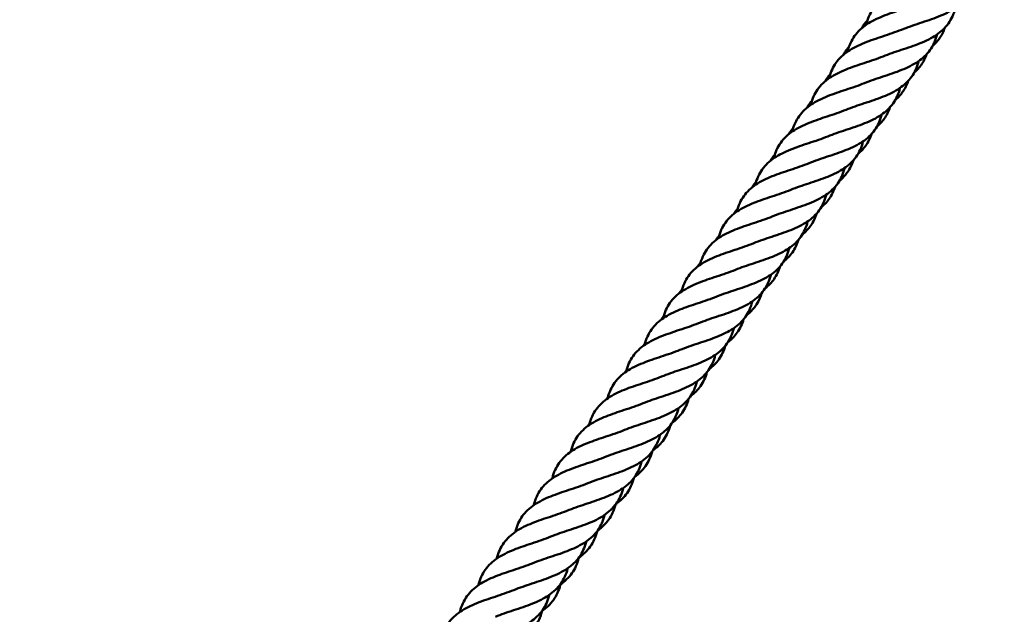
# Model space of a CAD drawing. Units: millimetres. Extents: x 9500 to 32500, y 3350 to 26350.
# Drawn here: x 26652 to 27158, y 11231 to 11536 of the extents above; entities that cross this region are included whole.
import ezdxf

# ---------------------------------------------------------------- set-up
doc = ezdxf.new("R2010")
doc.units = ezdxf.units.MM
doc.header["$LTSCALE"] = 100
doc.layers.add('Visible (ISO)', color=7, linetype='Continuous', lineweight=50)

msp = doc.modelspace()

# ---------------------------------------------------------------- linework, layer by layer
at = {"layer": 'Visible (ISO)'}
for centre, radius in [((21000, 14850), 11500), ((21138.7, 14800.09), 8250)]:
    msp.add_circle(centre, radius, dxfattribs=at)
for points, knots in [([(27087.04, 11533.67), (27087.07, 11533.77), (27087.09, 11533.86), (27087.86, 11536.82), (27089.03, 11539.42), (27092.24, 11543.93), (27094.34, 11545.9), (27099.27, 11549.22), (27102.16, 11550.63), (27108.2, 11553.06), (27111.39, 11554.12), (27114.56, 11555.17)], [3.11767, 3.11767, 3.11767, 3.11767, 3.153414, 3.153414, 4.194282, 4.194282, 5.235158, 5.235158, 6.276034, 6.276034, 7.275561, 7.275561, 7.275561, 7.275561]), ([(27142.45, 11556.13), (27142.43, 11556.04), (27142.41, 11555.94), (27141.64, 11553), (27140.48, 11550.39), (27137.26, 11545.87), (27135.17, 11543.91), (27130.25, 11540.58), (27127.35, 11539.17), (27121.19, 11536.7), (27117.85, 11535.6), (27111.4, 11533.46), (27108.21, 11532.39), (27105.27, 11531.19)], [2.078318, 2.078318, 2.078318, 2.078318, 2.112419, 2.112419, 3.153414, 3.153414, 4.194282, 4.194282, 5.235158, 5.235158, 6.276034, 6.276034, 7.275561, 7.275561, 7.275561, 7.275561]), ([(27132.97, 11542.43), (27132.95, 11542.33), (27132.92, 11542.24), (27132.16, 11539.29), (27130.99, 11536.68), (27127.78, 11532.17), (27125.69, 11530.21), (27120.76, 11526.88), (27117.87, 11525.46), (27111.71, 11522.99), (27108.37, 11521.89), (27101.91, 11519.75), (27098.73, 11518.69), (27095.78, 11517.49)], [2.078318, 2.078318, 2.078318, 2.078318, 2.112419, 2.112419, 3.153414, 3.153414, 4.194282, 4.194282, 5.235158, 5.235158, 6.276034, 6.276034, 7.275561, 7.275561, 7.275561, 7.275561]), ([(27077.56, 11519.96), (27077.59, 11520.06), (27077.61, 11520.16), (27078.38, 11523.11), (27079.54, 11525.72), (27082.76, 11530.23), (27084.85, 11532.19), (27089.78, 11535.52), (27092.67, 11536.93), (27098.71, 11539.35), (27101.91, 11540.41), (27105.07, 11541.46)], [3.11767, 3.11767, 3.11767, 3.11767, 3.153414, 3.153414, 4.194282, 4.194282, 5.235158, 5.235158, 6.276034, 6.276034, 7.275561, 7.275561, 7.275561, 7.275561]), ([(27084.74, 11531.88), (27085.11, 11532.55), (27085.52, 11533.2), (27086.5, 11534.59), (27087.1, 11535.32), (27087.74, 11536.02)], [3.9077005, 3.9077005, 3.9077005, 3.9077005, 4.194498, 4.194498, 4.545891, 4.545891, 4.545891, 4.545891]), ([(27127.54, 11532.17), (27126.83, 11530.19), (27125.9, 11528.35), (27123.74, 11525.29), (27122.56, 11524), (27121.22, 11522.82)], [2.392612, 2.392612, 2.392612, 2.392612, 3.153233, 3.153233, 3.799651, 3.799651, 3.799651, 3.799651]), ([(27068.08, 11506.25), (27068.1, 11506.35), (27068.13, 11506.45), (27068.9, 11509.4), (27070.06, 11512.01), (27073.28, 11516.52), (27075.37, 11518.48), (27080.3, 11521.81), (27083.19, 11523.22), (27089.23, 11525.65), (27092.43, 11526.71), (27095.59, 11527.75)], [3.11767, 3.11767, 3.11767, 3.11767, 3.153414, 3.153414, 4.194282, 4.194282, 5.235158, 5.235158, 6.276034, 6.276034, 7.275561, 7.275561, 7.275561, 7.275561]), ([(27123.49, 11528.72), (27123.46, 11528.63), (27123.44, 11528.53), (27122.67, 11525.58), (27121.51, 11522.98), (27118.3, 11518.46), (27116.21, 11516.5), (27111.28, 11513.17), (27108.39, 11511.76), (27102.23, 11509.28), (27098.89, 11508.18), (27092.43, 11506.05), (27089.24, 11504.98), (27086.3, 11503.78)], [2.078318, 2.078318, 2.078318, 2.078318, 2.112419, 2.112419, 3.153414, 3.153414, 4.194282, 4.194282, 5.235158, 5.235158, 6.276034, 6.276034, 7.275561, 7.275561, 7.275561, 7.275561]), ([(27075.37, 11518.27), (27075.72, 11518.9), (27076.11, 11519.51), (27077.04, 11520.82), (27077.6, 11521.52), (27078.22, 11522.19)], [3.9260014, 3.9260014, 3.9260014, 3.9260014, 4.194498, 4.194498, 4.5304476, 4.5304476, 4.5304476, 4.5304476]), ([(27118.14, 11518.56), (27117.43, 11516.53), (27116.49, 11514.65), (27114.27, 11511.51), (27113.05, 11510.19), (27111.67, 11508.98)], [2.377217, 2.377217, 2.377217, 2.377217, 3.153233, 3.153233, 3.817985, 3.817985, 3.817985, 3.817985]), ([(27058.6, 11492.55), (27058.62, 11492.65), (27058.65, 11492.75), (27059.42, 11495.7), (27060.58, 11498.3), (27063.8, 11502.82), (27065.89, 11504.78), (27070.82, 11508.11), (27073.71, 11509.52), (27079.75, 11511.94), (27082.95, 11513), (27086.11, 11514.05)], [3.11767, 3.11767, 3.11767, 3.11767, 3.153414, 3.153414, 4.194282, 4.194282, 5.235158, 5.235158, 6.276034, 6.276034, 7.275561, 7.275561, 7.275561, 7.275561]), ([(27114.01, 11515.01), (27113.98, 11514.92), (27113.96, 11514.83), (27113.19, 11511.88), (27112.03, 11509.27), (27108.82, 11504.76), (27106.72, 11502.79), (27101.8, 11499.46), (27098.91, 11498.05), (27092.75, 11495.58), (27089.41, 11494.48), (27082.95, 11492.34), (27079.76, 11491.27), (27076.82, 11490.07)], [2.078318, 2.078318, 2.078318, 2.078318, 2.112419, 2.112419, 3.153414, 3.153414, 4.194282, 4.194282, 5.235158, 5.235158, 6.276034, 6.276034, 7.275561, 7.275561, 7.275561, 7.275561]), ([(27066, 11504.67), (27066.34, 11505.25), (27066.7, 11505.81), (27067.57, 11507.05), (27068.11, 11507.72), (27068.69, 11508.36)], [3.9443288, 3.9443288, 3.9443288, 3.9443288, 4.194498, 4.194498, 4.514992, 4.514992, 4.514992, 4.514992]), ([(27108.74, 11504.94), (27108.03, 11502.87), (27107.07, 11500.94), (27104.81, 11497.74), (27103.55, 11496.38), (27102.11, 11495.15)], [2.36181, 2.36181, 2.36181, 2.36181, 3.153233, 3.153233, 3.836342, 3.836342, 3.836342, 3.836342]), ([(27049.11, 11478.84), (27049.14, 11478.94), (27049.16, 11479.04), (27049.93, 11481.99), (27051.1, 11484.6), (27054.31, 11489.11), (27056.41, 11491.07), (27061.33, 11494.4), (27064.23, 11495.81), (27070.27, 11498.23), (27073.46, 11499.3), (27076.63, 11500.34)], [3.11767, 3.11767, 3.11767, 3.11767, 3.153414, 3.153414, 4.194282, 4.194282, 5.235158, 5.235158, 6.276034, 6.276034, 7.275561, 7.275561, 7.275561, 7.275561]), ([(27104.52, 11501.31), (27104.5, 11501.21), (27104.48, 11501.12), (27103.71, 11498.17), (27102.55, 11495.56), (27099.33, 11491.05), (27097.24, 11489.09), (27092.31, 11485.76), (27089.42, 11484.35), (27083.26, 11481.87), (27079.92, 11480.77), (27073.47, 11478.63), (27070.28, 11477.57), (27067.34, 11476.37)], [2.078318, 2.078318, 2.078318, 2.078318, 2.112419, 2.112419, 3.153414, 3.153414, 4.194282, 4.194282, 5.235158, 5.235158, 6.276034, 6.276034, 7.275561, 7.275561, 7.275561, 7.275561]), ([(27056.64, 11491.06), (27056.95, 11491.6), (27057.28, 11492.12), (27058.11, 11493.28), (27058.62, 11493.92), (27059.17, 11494.53)], [3.962685, 3.962685, 3.962685, 3.962685, 4.194498, 4.194498, 4.4995233, 4.4995233, 4.4995233, 4.4995233]), ([(27099.34, 11491.33), (27098.63, 11489.2), (27097.66, 11487.24), (27095.34, 11483.96), (27094.04, 11482.57), (27092.55, 11481.31)], [2.34639, 2.34639, 2.34639, 2.34639, 3.153233, 3.153233, 3.854725, 3.854725, 3.854725, 3.854725]), ([(27039.63, 11465.14), (27039.66, 11465.23), (27039.68, 11465.33), (27040.45, 11468.28), (27041.61, 11470.89), (27044.83, 11475.4), (27046.92, 11477.37), (27051.85, 11480.69), (27054.74, 11482.1), (27060.78, 11484.53), (27063.98, 11485.59), (27067.14, 11486.64)], [3.11767, 3.11767, 3.11767, 3.11767, 3.153414, 3.153414, 4.194282, 4.194282, 5.235158, 5.235158, 6.276034, 6.276034, 7.275561, 7.275561, 7.275561, 7.275561]), ([(27095.04, 11487.6), (27095.02, 11487.51), (27094.99, 11487.41), (27094.23, 11484.46), (27093.06, 11481.86), (27089.85, 11477.34), (27087.76, 11475.38), (27082.83, 11472.05), (27079.94, 11470.64), (27073.78, 11468.16), (27070.44, 11467.07), (27063.98, 11464.93), (27060.8, 11463.86), (27057.85, 11462.66)], [2.078318, 2.078318, 2.078318, 2.078318, 2.112419, 2.112419, 3.153414, 3.153414, 4.194282, 4.194282, 5.235158, 5.235158, 6.276034, 6.276034, 7.275561, 7.275561, 7.275561, 7.275561]), ([(27047.27, 11477.45), (27047.56, 11477.94), (27047.87, 11478.42), (27048.65, 11479.51), (27049.13, 11480.12), (27049.65, 11480.7)], [3.9810723, 3.9810723, 3.9810723, 3.9810723, 4.194498, 4.194498, 4.4840403, 4.4840403, 4.4840403, 4.4840403]), ([(27089.94, 11477.72), (27089.23, 11475.54), (27088.24, 11473.54), (27085.87, 11470.19), (27084.53, 11468.76), (27083, 11467.48)], [2.330957, 2.330957, 2.330957, 2.330957, 3.153233, 3.153233, 3.873137, 3.873137, 3.873137, 3.873137]), ([(27030.15, 11451.43), (27030.17, 11451.53), (27030.2, 11451.63), (27030.97, 11454.58), (27032.13, 11457.19), (27035.35, 11461.7), (27037.44, 11463.66), (27042.37, 11466.99), (27045.26, 11468.4), (27051.3, 11470.82), (27054.5, 11471.88), (27057.66, 11472.93)], [3.11767, 3.11767, 3.11767, 3.11767, 3.153414, 3.153414, 4.194282, 4.194282, 5.235158, 5.235158, 6.276034, 6.276034, 7.275561, 7.275561, 7.275561, 7.275561]), ([(27085.56, 11473.9), (27085.53, 11473.8), (27085.51, 11473.71), (27084.74, 11470.76), (27083.58, 11468.15), (27080.37, 11463.64), (27078.28, 11461.67), (27073.35, 11458.34), (27070.46, 11456.93), (27064.3, 11454.46), (27060.96, 11453.36), (27054.5, 11451.22), (27051.31, 11450.16), (27048.37, 11448.96)], [2.078318, 2.078318, 2.078318, 2.078318, 2.112419, 2.112419, 3.153414, 3.153414, 4.194282, 4.194282, 5.235158, 5.235158, 6.276034, 6.276034, 7.275561, 7.275561, 7.275561, 7.275561]), ([(27037.91, 11463.84), (27038.18, 11464.29), (27038.46, 11464.72), (27039.18, 11465.74), (27039.64, 11466.32), (27040.13, 11466.87)], [3.9994928, 3.9994928, 3.9994928, 3.9994928, 4.194498, 4.194498, 4.4685421, 4.4685421, 4.4685421, 4.4685421]), ([(27080.55, 11464.1), (27079.82, 11461.88), (27078.82, 11459.84), (27076.4, 11456.41), (27075.02, 11454.95), (27073.44, 11453.64)], [2.315508, 2.315508, 2.315508, 2.315508, 3.153233, 3.153233, 3.891579, 3.891579, 3.891579, 3.891579]), ([(27020.67, 11437.72), (27020.69, 11437.82), (27020.72, 11437.92), (27021.49, 11440.87), (27022.65, 11443.48), (27025.87, 11447.99), (27027.96, 11449.95), (27032.89, 11453.28), (27035.78, 11454.69), (27041.82, 11457.12), (27045.02, 11458.18), (27048.18, 11459.22)], [3.11767, 3.11767, 3.11767, 3.11767, 3.153414, 3.153414, 4.194282, 4.194282, 5.235158, 5.235158, 6.276034, 6.276034, 7.275561, 7.275561, 7.275561, 7.275561]), ([(27076.08, 11460.19), (27076.05, 11460.1), (27076.03, 11460), (27075.26, 11457.05), (27074.1, 11454.44), (27070.89, 11449.93), (27068.79, 11447.97), (27063.87, 11444.64), (27060.98, 11443.23), (27054.82, 11440.75), (27051.48, 11439.65), (27045.02, 11437.52), (27041.83, 11436.45), (27038.89, 11435.25)], [2.078318, 2.078318, 2.078318, 2.078318, 2.112419, 2.112419, 3.153414, 3.153414, 4.194282, 4.194282, 5.235158, 5.235158, 6.276034, 6.276034, 7.275561, 7.275561, 7.275561, 7.275561]), ([(27028.55, 11450.23), (27028.79, 11450.63), (27029.05, 11451.03), (27029.72, 11451.97), (27030.15, 11452.52), (27030.6, 11453.04)], [4.0179488, 4.0179488, 4.0179488, 4.0179488, 4.194498, 4.194498, 4.4530276, 4.4530276, 4.4530276, 4.4530276]), ([(27066.59, 11446.48), (27066.57, 11446.39), (27066.55, 11446.3), (27065.78, 11443.35), (27064.62, 11440.74), (27061.4, 11436.22), (27059.31, 11434.26), (27054.38, 11430.93), (27051.49, 11429.52), (27045.33, 11427.05), (27041.99, 11425.95), (27035.54, 11423.81), (27032.35, 11422.74), (27029.41, 11421.54)], [2.078318, 2.078318, 2.078318, 2.078318, 2.112419, 2.112419, 3.153414, 3.153414, 4.194282, 4.194282, 5.235158, 5.235158, 6.276034, 6.276034, 7.275561, 7.275561, 7.275561, 7.275561]), ([(27071.15, 11450.49), (27070.42, 11448.22), (27069.41, 11446.13), (27066.93, 11442.63), (27065.51, 11441.14), (27063.88, 11439.81)], [2.300044, 2.300044, 2.300044, 2.300044, 3.153233, 3.153233, 3.910054, 3.910054, 3.910054, 3.910054]), ([(27011.18, 11424.02), (27011.21, 11424.12), (27011.23, 11424.21), (27012, 11427.17), (27013.17, 11429.77), (27016.38, 11434.28), (27018.48, 11436.25), (27023.4, 11439.57), (27026.3, 11440.98), (27032.34, 11443.41), (27035.53, 11444.47), (27038.7, 11445.52)], [3.11767, 3.11767, 3.11767, 3.11767, 3.153414, 3.153414, 4.194282, 4.194282, 5.235158, 5.235158, 6.276034, 6.276034, 7.275561, 7.275561, 7.275561, 7.275561]), ([(27019.18, 11436.62), (27019.41, 11436.98), (27019.64, 11437.33), (27020.26, 11438.2), (27020.66, 11438.72), (27021.08, 11439.21)], [4.0364428, 4.0364428, 4.0364428, 4.0364428, 4.194498, 4.194498, 4.4374957, 4.4374957, 4.4374957, 4.4374957]), ([(27061.75, 11436.88), (27061.02, 11434.56), (27059.99, 11432.43), (27057.47, 11428.86), (27056, 11427.34), (27054.32, 11425.98)], [2.284562, 2.284562, 2.284562, 2.284562, 3.153233, 3.153233, 3.928564, 3.928564, 3.928564, 3.928564]), ([(27001.7, 11410.31), (27001.73, 11410.41), (27001.75, 11410.51), (27002.52, 11413.46), (27003.68, 11416.07), (27006.9, 11420.58), (27008.99, 11422.54), (27013.92, 11425.87), (27016.81, 11427.28), (27022.85, 11429.7), (27026.05, 11430.76), (27029.21, 11431.81)], [3.11767, 3.11767, 3.11767, 3.11767, 3.153414, 3.153414, 4.194282, 4.194282, 5.235158, 5.235158, 6.276034, 6.276034, 7.275561, 7.275561, 7.275561, 7.275561]), ([(27057.11, 11432.78), (27057.09, 11432.68), (27057.06, 11432.59), (27056.3, 11429.64), (27055.13, 11427.03), (27051.92, 11422.52), (27049.83, 11420.56), (27044.9, 11417.23), (27042.01, 11415.82), (27035.85, 11413.34), (27032.51, 11412.24), (27026.05, 11410.1), (27022.87, 11409.04), (27019.92, 11407.84)], [2.078318, 2.078318, 2.078318, 2.078318, 2.112419, 2.112419, 3.153414, 3.153414, 4.194282, 4.194282, 5.235158, 5.235158, 6.276034, 6.276034, 7.275561, 7.275561, 7.275561, 7.275561]), ([(27009.82, 11423.01), (27010.02, 11423.33), (27010.23, 11423.64), (27010.79, 11424.43), (27011.17, 11424.91), (27011.56, 11425.38)], [4.0549771, 4.0549771, 4.0549771, 4.0549771, 4.194498, 4.194498, 4.4219454, 4.4219454, 4.4219454, 4.4219454]), ([(27052.34, 11423.27), (27051.61, 11420.9), (27050.58, 11418.73), (27048, 11415.08), (27046.5, 11413.53), (27044.76, 11412.14)], [2.269063, 2.269063, 2.269063, 2.269063, 3.153233, 3.153233, 3.947112, 3.947112, 3.947112, 3.947112]), ([(26992.22, 11396.61), (26992.24, 11396.7), (26992.27, 11396.8), (26993.04, 11399.75), (26994.2, 11402.36), (26997.42, 11406.87), (26999.51, 11408.83), (27004.44, 11412.16), (27007.33, 11413.57), (27013.37, 11416), (27016.57, 11417.06), (27019.73, 11418.1)], [3.11767, 3.11767, 3.11767, 3.11767, 3.153414, 3.153414, 4.194282, 4.194282, 5.235158, 5.235158, 6.276034, 6.276034, 7.275561, 7.275561, 7.275561, 7.275561]), ([(27047.63, 11419.07), (27047.6, 11418.98), (27047.58, 11418.88), (27046.81, 11415.93), (27045.65, 11413.33), (27042.44, 11408.81), (27040.35, 11406.85), (27035.42, 11403.52), (27032.53, 11402.11), (27026.37, 11399.63), (27023.03, 11398.53), (27016.57, 11396.4), (27013.38, 11395.33), (27010.44, 11394.13)], [2.078318, 2.078318, 2.078318, 2.078318, 2.112419, 2.112419, 3.153414, 3.153414, 4.194282, 4.194282, 5.235158, 5.235158, 6.276034, 6.276034, 7.275561, 7.275561, 7.275561, 7.275561]), ([(27000.46, 11409.4), (27000.64, 11409.67), (27000.82, 11409.94), (27001.33, 11410.66), (27001.68, 11411.11), (27002.04, 11411.55)], [4.0735542, 4.0735542, 4.0735542, 4.0735542, 4.194498, 4.194498, 4.4063756, 4.4063756, 4.4063756, 4.4063756]), ([(27038.15, 11405.36), (27038.12, 11405.27), (27038.1, 11405.18), (27037.33, 11402.23), (27036.17, 11399.62), (27032.96, 11395.11), (27030.86, 11393.14), (27025.94, 11389.81), (27023.05, 11388.4), (27016.89, 11385.93), (27013.54, 11384.83), (27007.09, 11382.69), (27003.9, 11381.62), (27000.96, 11380.43)], [2.078318, 2.078318, 2.078318, 2.078318, 2.112419, 2.112419, 3.153414, 3.153414, 4.194282, 4.194282, 5.235158, 5.235158, 6.276034, 6.276034, 7.275561, 7.275561, 7.275561, 7.275561]), ([(27042.94, 11409.66), (27042.21, 11407.24), (27041.16, 11405.03), (27038.53, 11401.31), (27036.98, 11399.72), (27035.2, 11398.31)], [2.253545, 2.253545, 2.253545, 2.253545, 3.153233, 3.153233, 3.9657, 3.9657, 3.9657, 3.9657]), ([(26982.74, 11382.9), (26982.76, 11383), (26982.79, 11383.1), (26983.56, 11386.05), (26984.72, 11388.65), (26987.94, 11393.17), (26990.03, 11395.13), (26994.96, 11398.46), (26997.85, 11399.87), (27003.89, 11402.29), (27007.09, 11403.35), (27010.25, 11404.4)], [3.11767, 3.11767, 3.11767, 3.11767, 3.153414, 3.153414, 4.194282, 4.194282, 5.235158, 5.235158, 6.276034, 6.276034, 7.275561, 7.275561, 7.275561, 7.275561]), ([(26991.1, 11395.79), (26991.25, 11396.02), (26991.41, 11396.25), (26991.87, 11396.89), (26992.18, 11397.31), (26992.52, 11397.72)], [4.0921765, 4.0921765, 4.0921765, 4.0921765, 4.194498, 4.194498, 4.3907851, 4.3907851, 4.3907851, 4.3907851]), ([(27033.54, 11396.04), (27032.81, 11393.59), (27031.75, 11391.33), (27029.06, 11387.53), (27027.47, 11385.91), (27025.64, 11384.48)], [2.238006, 2.238006, 2.238006, 2.238006, 3.153233, 3.153233, 3.984331, 3.984331, 3.984331, 3.984331]), ([(26973.25, 11369.19), (26973.28, 11369.29), (26973.3, 11369.39), (26974.07, 11372.34), (26975.24, 11374.95), (26978.45, 11379.46), (26980.55, 11381.42), (26985.47, 11384.75), (26988.37, 11386.16), (26994.41, 11388.59), (26997.6, 11389.65), (27000.77, 11390.69)], [3.11767, 3.11767, 3.11767, 3.11767, 3.153414, 3.153414, 4.194282, 4.194282, 5.235158, 5.235158, 6.276034, 6.276034, 7.275561, 7.275561, 7.275561, 7.275561]), ([(27028.66, 11391.66), (27028.64, 11391.56), (27028.62, 11391.47), (27027.85, 11388.52), (27026.69, 11385.91), (27023.47, 11381.4), (27021.38, 11379.44), (27016.45, 11376.11), (27013.56, 11374.7), (27007.4, 11372.22), (27004.06, 11371.12), (26997.61, 11368.99), (26994.42, 11367.92), (26991.48, 11366.72)], [2.078318, 2.078318, 2.078318, 2.078318, 2.112419, 2.112419, 3.153414, 3.153414, 4.194282, 4.194282, 5.235158, 5.235158, 6.276034, 6.276034, 7.275561, 7.275561, 7.275561, 7.275561]), ([(26981.75, 11382.18), (26981.87, 11382.37), (26982, 11382.55), (26982.4, 11383.13), (26982.69, 11383.51), (26983, 11383.88)], [4.1108466, 4.1108466, 4.1108466, 4.1108466, 4.194498, 4.194498, 4.375173, 4.375173, 4.375173, 4.375173]), ([(27024.14, 11382.43), (27023.4, 11379.93), (27022.33, 11377.62), (27019.59, 11373.75), (27017.96, 11372.1), (27016.07, 11370.65)], [2.222447, 2.222447, 2.222447, 2.222447, 3.153233, 3.153233, 4.003006, 4.003006, 4.003006, 4.003006]), ([(26963.77, 11355.49), (26963.8, 11355.59), (26963.82, 11355.68), (26964.59, 11358.64), (26965.75, 11361.24), (26968.97, 11365.75), (26971.06, 11367.72), (26975.99, 11371.04), (26978.88, 11372.45), (26984.92, 11374.88), (26988.12, 11375.94), (26991.28, 11376.99)], [3.11767, 3.11767, 3.11767, 3.11767, 3.153414, 3.153414, 4.194282, 4.194282, 5.235158, 5.235158, 6.276034, 6.276034, 7.275561, 7.275561, 7.275561, 7.275561]), ([(27019.18, 11377.95), (27019.16, 11377.86), (27019.13, 11377.76), (27018.37, 11374.82), (27017.2, 11372.21), (27013.99, 11367.69), (27011.9, 11365.73), (27006.97, 11362.4), (27004.08, 11360.99), (26997.92, 11358.52), (26994.58, 11357.42), (26988.12, 11355.28), (26984.94, 11354.21), (26981.99, 11353.01)], [2.078318, 2.078318, 2.078318, 2.078318, 2.112419, 2.112419, 3.153414, 3.153414, 4.194282, 4.194282, 5.235158, 5.235158, 6.276034, 6.276034, 7.275561, 7.275561, 7.275561, 7.275561]), ([(26972.39, 11368.57), (26972.49, 11368.71), (26972.58, 11368.86), (26972.94, 11369.36), (26973.2, 11369.71), (26973.48, 11370.05)], [4.1295671, 4.1295671, 4.1295671, 4.1295671, 4.194498, 4.194498, 4.3595381, 4.3595381, 4.3595381, 4.3595381]), ([(27014.74, 11368.82), (27014, 11366.27), (27012.91, 11363.92), (27010.13, 11359.98), (27008.45, 11358.29), (27006.51, 11356.81)], [2.206865, 2.206865, 2.206865, 2.206865, 3.153233, 3.153233, 4.02173, 4.02173, 4.02173, 4.02173]), ([(26954.29, 11341.78), (26954.31, 11341.88), (26954.34, 11341.98), (26955.11, 11344.93), (26956.27, 11347.54), (26959.49, 11352.05), (26961.58, 11354.01), (26966.51, 11357.34), (26969.4, 11358.75), (26975.44, 11361.17), (26978.64, 11362.23), (26981.8, 11363.28)], [3.11767, 3.11767, 3.11767, 3.11767, 3.153414, 3.153414, 4.194282, 4.194282, 5.235158, 5.235158, 6.276034, 6.276034, 7.275561, 7.275561, 7.275561, 7.275561]), ([(27009.7, 11364.25), (27009.67, 11364.15), (27009.65, 11364.06), (27008.88, 11361.11), (27007.72, 11358.5), (27004.51, 11353.99), (27002.41, 11352.02), (26997.49, 11348.7), (26994.6, 11347.28), (26988.44, 11344.81), (26985.1, 11343.71), (26978.64, 11341.57), (26975.45, 11340.51), (26972.51, 11339.31)], [2.078318, 2.078318, 2.078318, 2.078318, 2.112419, 2.112419, 3.153414, 3.153414, 4.194282, 4.194282, 5.235158, 5.235158, 6.276034, 6.276034, 7.275561, 7.275561, 7.275561, 7.275561]), ([(26963.03, 11354.96), (26963.1, 11355.06), (26963.17, 11355.16), (26963.47, 11355.59), (26963.71, 11355.9), (26963.96, 11356.22)], [4.1483408, 4.1483408, 4.1483408, 4.1483408, 4.194498, 4.194498, 4.3438792, 4.3438792, 4.3438792, 4.3438792]), ([(27005.33, 11355.22), (27004.6, 11352.61), (27003.5, 11350.22), (27000.66, 11346.2), (26998.94, 11344.48), (26996.94, 11342.98)], [2.191261, 2.191261, 2.191261, 2.191261, 3.153233, 3.153233, 4.040504, 4.040504, 4.040504, 4.040504]), ([(27000.22, 11350.54), (27000.19, 11350.45), (27000.17, 11350.35), (26999.4, 11347.4), (26998.24, 11344.8), (26995.03, 11340.28), (26992.93, 11338.32), (26988.01, 11334.99), (26985.12, 11333.58), (26978.96, 11331.1), (26975.61, 11330), (26969.16, 11327.87), (26965.97, 11326.8), (26963.03, 11325.6)], [2.078318, 2.078318, 2.078318, 2.078318, 2.112419, 2.112419, 3.153414, 3.153414, 4.194282, 4.194282, 5.235158, 5.235158, 6.276034, 6.276034, 7.275561, 7.275561, 7.275561, 7.275561]), ([(26944.81, 11328.07), (26944.83, 11328.17), (26944.86, 11328.27), (26945.63, 11331.22), (26946.79, 11333.83), (26950.01, 11338.34), (26952.1, 11340.3), (26957.03, 11343.63), (26959.92, 11345.04), (26965.96, 11347.47), (26969.15, 11348.53), (26972.32, 11349.57)], [3.11767, 3.11767, 3.11767, 3.11767, 3.153414, 3.153414, 4.194282, 4.194282, 5.235158, 5.235158, 6.276034, 6.276034, 7.275561, 7.275561, 7.275561, 7.275561]), ([(26953.68, 11341.35), (26953.72, 11341.41), (26953.76, 11341.47), (26954.01, 11341.82), (26954.22, 11342.1), (26954.45, 11342.38)], [4.1671702, 4.1671702, 4.1671702, 4.1671702, 4.194498, 4.194498, 4.3281952, 4.3281952, 4.3281952, 4.3281952]), ([(26995.93, 11341.61), (26995.19, 11338.95), (26994.08, 11336.52), (26991.19, 11332.42), (26989.43, 11330.68), (26987.37, 11329.15)], [2.175631, 2.175631, 2.175631, 2.175631, 3.153233, 3.153233, 4.059332, 4.059332, 4.059332, 4.059332]), ([(26935.32, 11314.37), (26935.35, 11314.47), (26935.37, 11314.57), (26936.14, 11317.52), (26937.31, 11320.12), (26940.52, 11324.64), (26942.62, 11326.6), (26947.54, 11329.93), (26950.44, 11331.34), (26956.48, 11333.76), (26959.67, 11334.82), (26962.84, 11335.87)], [3.11767, 3.11767, 3.11767, 3.11767, 3.153414, 3.153414, 4.194282, 4.194282, 5.235158, 5.235158, 6.276034, 6.276034, 7.275561, 7.275561, 7.275561, 7.275561]), ([(26990.73, 11336.83), (26990.71, 11336.74), (26990.69, 11336.65), (26989.92, 11333.7), (26988.76, 11331.09), (26985.54, 11326.58), (26983.45, 11324.61), (26978.52, 11321.28), (26975.63, 11319.87), (26969.47, 11317.4), (26966.13, 11316.3), (26959.68, 11314.16), (26956.49, 11313.09), (26953.55, 11311.89)], [2.078318, 2.078318, 2.078318, 2.078318, 2.112419, 2.112419, 3.153414, 3.153414, 4.194282, 4.194282, 5.235158, 5.235158, 6.276034, 6.276034, 7.275561, 7.275561, 7.275561, 7.275561]), ([(26944.33, 11327.73), (26944.34, 11327.75), (26944.35, 11327.77), (26944.55, 11328.05), (26944.74, 11328.3), (26944.93, 11328.55)], [4.1860584, 4.1860584, 4.1860584, 4.1860584, 4.194498, 4.194498, 4.3124849, 4.3124849, 4.3124849, 4.3124849]), ([(26986.52, 11328), (26985.79, 11325.29), (26984.67, 11322.82), (26981.72, 11318.65), (26979.91, 11316.87), (26977.8, 11315.32)], [2.159976, 2.159976, 2.159976, 2.159976, 3.153233, 3.153233, 4.078215, 4.078215, 4.078215, 4.078215]), ([(26925.84, 11300.66), (26925.87, 11300.76), (26925.89, 11300.86), (26926.66, 11303.81), (26927.82, 11306.42), (26931.04, 11310.93), (26933.13, 11312.89), (26938.06, 11316.22), (26940.95, 11317.63), (26946.99, 11320.05), (26950.19, 11321.11), (26953.35, 11322.16)], [3.11767, 3.11767, 3.11767, 3.11767, 3.153414, 3.153414, 4.194282, 4.194282, 5.235158, 5.235158, 6.276034, 6.276034, 7.275561, 7.275561, 7.275561, 7.275561]), ([(26981.25, 11323.13), (26981.23, 11323.03), (26981.2, 11322.94), (26980.44, 11319.99), (26979.27, 11317.38), (26976.06, 11312.87), (26973.97, 11310.91), (26969.04, 11307.58), (26966.15, 11306.17), (26959.99, 11303.69), (26956.65, 11302.59), (26950.19, 11300.45), (26947.01, 11299.39), (26944.06, 11298.19)], [2.078318, 2.078318, 2.078318, 2.078318, 2.112419, 2.112419, 3.153414, 3.153414, 4.194282, 4.194282, 5.235158, 5.235158, 6.276034, 6.276034, 7.275561, 7.275561, 7.275561, 7.275561]), ([(26977.12, 11314.39), (26976.38, 11311.64), (26975.25, 11309.12), (26972.25, 11304.87), (26970.4, 11303.06), (26968.24, 11301.49)], [2.144295, 2.144295, 2.144295, 2.144295, 3.153233, 3.153233, 4.097158, 4.097158, 4.097158, 4.097158]), ([(26971.77, 11309.42), (26971.74, 11309.33), (26971.72, 11309.23), (26970.95, 11306.28), (26969.79, 11303.68), (26966.58, 11299.16), (26964.48, 11297.2), (26959.56, 11293.87), (26956.67, 11292.46), (26950.51, 11289.98), (26947.17, 11288.89), (26940.71, 11286.75), (26937.52, 11285.68), (26934.58, 11284.48)], [2.078318, 2.078318, 2.078318, 2.078318, 2.112419, 2.112419, 3.153414, 3.153414, 4.194282, 4.194282, 5.235158, 5.235158, 6.276034, 6.276034, 7.275561, 7.275561, 7.275561, 7.275561]), ([(26916.36, 11286.96), (26916.38, 11287.05), (26916.41, 11287.15), (26917.18, 11290.1), (26918.34, 11292.71), (26921.56, 11297.22), (26923.65, 11299.18), (26928.58, 11302.51), (26931.47, 11303.92), (26937.51, 11306.35), (26940.71, 11307.41), (26943.87, 11308.46)], [3.11767, 3.11767, 3.11767, 3.11767, 3.153414, 3.153414, 4.194282, 4.194282, 5.235158, 5.235158, 6.276034, 6.276034, 7.275561, 7.275561, 7.275561, 7.275561]), ([(26967.71, 11300.78), (26966.98, 11297.98), (26965.84, 11295.41), (26962.78, 11291.09), (26960.89, 11289.25), (26958.66, 11287.66)], [2.128586, 2.128586, 2.128586, 2.128586, 3.153233, 3.153233, 4.116162, 4.116162, 4.116162, 4.116162]), ([(26906.88, 11273.25), (26906.9, 11273.35), (26906.93, 11273.45), (26907.7, 11276.4), (26908.86, 11279), (26912.07, 11283.52), (26914.17, 11285.48), (26919.1, 11288.81), (26921.99, 11290.22), (26928.03, 11292.64), (26931.22, 11293.7), (26934.39, 11294.75)], [3.11767, 3.11767, 3.11767, 3.11767, 3.153414, 3.153414, 4.194282, 4.194282, 5.235158, 5.235158, 6.276034, 6.276034, 7.275561, 7.275561, 7.275561, 7.275561]), ([(26962.29, 11295.72), (26962.26, 11295.62), (26962.24, 11295.53), (26961.47, 11292.58), (26960.31, 11289.97), (26957.09, 11285.46), (26955, 11283.49), (26950.08, 11280.16), (26947.19, 11278.75), (26941.03, 11276.28), (26937.68, 11275.18), (26931.23, 11273.04), (26928.04, 11271.98), (26925.1, 11270.78)], [2.078318, 2.078318, 2.078318, 2.078318, 2.112419, 2.112419, 3.153414, 3.153414, 4.194282, 4.194282, 5.235158, 5.235158, 6.276034, 6.276034, 7.275561, 7.275561, 7.275561, 7.275561]), ([(26958.31, 11287.18), (26957.57, 11284.32), (26956.42, 11281.71), (26953.31, 11277.32), (26951.37, 11275.44), (26949.09, 11273.83)], [2.112847, 2.112847, 2.112847, 2.112847, 3.153233, 3.153233, 4.13523, 4.13523, 4.13523, 4.13523]), ([(26897.39, 11259.54), (26897.42, 11259.64), (26897.44, 11259.74), (26898.21, 11262.69), (26899.38, 11265.3), (26902.59, 11269.81), (26904.69, 11271.77), (26909.61, 11275.1), (26912.51, 11276.51), (26918.55, 11278.94), (26921.74, 11280), (26924.91, 11281.04)], [3.11767, 3.11767, 3.11767, 3.11767, 3.153414, 3.153414, 4.194282, 4.194282, 5.235158, 5.235158, 6.276034, 6.276034, 7.275561, 7.275561, 7.275561, 7.275561]), ([(26952.8, 11282.01), (26952.78, 11281.91), (26952.76, 11281.82), (26951.99, 11278.87), (26950.83, 11276.26), (26947.61, 11271.75), (26945.52, 11269.79), (26940.59, 11266.46), (26937.7, 11265.05), (26931.54, 11262.57), (26928.2, 11261.47), (26921.75, 11259.34), (26918.56, 11258.27), (26915.62, 11257.07)], [2.078318, 2.078318, 2.078318, 2.078318, 2.112419, 2.112419, 3.153414, 3.153414, 4.194282, 4.194282, 5.235158, 5.235158, 6.276034, 6.276034, 7.275561, 7.275561, 7.275561, 7.275561]), ([(26948.9, 11273.57), (26948.89, 11273.53), (26948.88, 11273.49), (26948.14, 11270.59), (26946.98, 11267.98), (26943.84, 11263.54), (26941.86, 11261.63), (26939.52, 11260)], [2.097083, 2.097083, 2.097083, 2.097083, 2.112245, 2.112245, 3.153233, 3.153233, 4.154361, 4.154361, 4.154361, 4.154361]), ([(26887.91, 11245.84), (26887.94, 11245.94), (26887.96, 11246.03), (26888.73, 11248.99), (26889.89, 11251.59), (26893.11, 11256.1), (26895.2, 11258.07), (26900.13, 11261.39), (26903.02, 11262.8), (26909.06, 11265.23), (26912.26, 11266.29), (26915.42, 11267.34)], [3.11767, 3.11767, 3.11767, 3.11767, 3.153414, 3.153414, 4.194282, 4.194282, 5.235158, 5.235158, 6.276034, 6.276034, 7.275561, 7.275561, 7.275561, 7.275561]), ([(26943.32, 11268.3), (26943.3, 11268.21), (26943.27, 11268.11), (26942.51, 11265.17), (26941.34, 11262.56), (26938.13, 11258.04), (26936.04, 11256.08), (26931.11, 11252.75), (26928.22, 11251.34), (26922.06, 11248.87), (26918.72, 11247.77), (26912.26, 11245.63), (26909.08, 11244.56), (26906.13, 11243.36)], [2.078318, 2.078318, 2.078318, 2.078318, 2.112419, 2.112419, 3.153414, 3.153414, 4.194282, 4.194282, 5.235158, 5.235158, 6.276034, 6.276034, 7.275561, 7.275561, 7.275561, 7.275561]), ([(26939.49, 11259.97), (26939.47, 11259.88), (26939.45, 11259.8), (26938.7, 11256.85), (26937.54, 11254.24), (26934.38, 11249.76), (26932.34, 11247.82), (26929.95, 11246.17)], [2.081297, 2.081297, 2.081297, 2.081297, 2.112245, 2.112245, 3.153233, 3.153233, 4.173555, 4.173555, 4.173555, 4.173555]), ([(26878.43, 11232.13), (26878.45, 11232.23), (26878.48, 11232.33), (26879.25, 11235.28), (26880.41, 11237.89), (26883.63, 11242.4), (26885.72, 11244.36), (26890.65, 11247.69), (26893.54, 11249.1), (26899.58, 11251.52), (26902.78, 11252.58), (26905.94, 11253.63)], [3.11767, 3.11767, 3.11767, 3.11767, 3.153414, 3.153414, 4.194282, 4.194282, 5.235158, 5.235158, 6.276034, 6.276034, 7.275561, 7.275561, 7.275561, 7.275561]), ([(26933.84, 11254.6), (26933.81, 11254.5), (26933.79, 11254.41), (26933.02, 11251.46), (26931.86, 11248.85), (26928.65, 11244.34), (26926.55, 11242.38), (26921.63, 11239.05), (26918.74, 11237.64), (26912.58, 11235.16), (26909.24, 11234.06), (26902.78, 11231.92), (26899.59, 11230.86), (26896.65, 11229.66)], [2.078318, 2.078318, 2.078318, 2.078318, 2.112419, 2.112419, 3.153414, 3.153414, 4.194282, 4.194282, 5.235158, 5.235158, 6.276034, 6.276034, 7.275561, 7.275561, 7.275561, 7.275561]), ([(26930.06, 11246.25), (26930.04, 11246.16), (26930.01, 11246.07), (26929.26, 11243.12), (26928.1, 11240.51), (26924.91, 11235.98), (26922.82, 11234.02), (26920.37, 11232.34)], [2.078883, 2.078883, 2.078883, 2.078883, 2.112245, 2.112245, 3.153233, 3.153233, 4.192811, 4.192811, 4.192811, 4.192811]), ([(26868.95, 11218.42), (26868.97, 11218.52), (26869, 11218.62), (26869.77, 11221.57), (26870.93, 11224.18), (26874.14, 11228.69), (26876.24, 11230.65), (26881.17, 11233.98), (26884.06, 11235.39), (26890.1, 11237.82), (26893.29, 11238.88), (26896.46, 11239.92)], [3.11767, 3.11767, 3.11767, 3.11767, 3.153414, 3.153414, 4.194282, 4.194282, 5.235158, 5.235158, 6.276034, 6.276034, 7.275561, 7.275561, 7.275561, 7.275561]), ([(26924.35, 11240.89), (26924.33, 11240.8), (26924.31, 11240.7), (26923.54, 11237.75), (26922.38, 11235.15), (26919.16, 11230.63), (26917.07, 11228.67), (26912.15, 11225.34), (26909.26, 11223.93), (26903.1, 11221.45), (26899.75, 11220.35), (26893.3, 11218.22), (26890.11, 11217.15), (26887.17, 11215.95)], [2.078318, 2.078318, 2.078318, 2.078318, 2.112419, 2.112419, 3.153414, 3.153414, 4.194282, 4.194282, 5.235158, 5.235158, 6.276034, 6.276034, 7.275561, 7.275561, 7.275561, 7.275561]), ([(26920.62, 11232.52), (26920.6, 11232.42), (26920.57, 11232.33), (26919.82, 11229.38), (26918.66, 11226.77), (26915.46, 11222.24), (26913.38, 11220.27), (26910.88, 11218.57), (26910.84, 11218.54), (26910.79, 11218.51)], [2.078883, 2.078883, 2.078883, 2.078883, 2.112245, 2.112245, 3.153233, 3.153233, 4.194159, 4.194159, 4.212123, 4.212123, 4.212123, 4.212123])]:
    msp.add_open_spline(points, degree=3, knots=knots, dxfattribs=at)
for points in [[(27095.59, 11527.75), (27098.88, 11528.84), (27102.21, 11529.95), (27105.27, 11531.19)], [(27086.11, 11514.05), (27089.4, 11515.14), (27092.72, 11516.24), (27095.78, 11517.49)], [(27076.63, 11500.34), (27079.92, 11501.43), (27083.24, 11502.53), (27086.3, 11503.78)], [(27067.14, 11486.64), (27070.43, 11487.72), (27073.76, 11488.83), (27076.82, 11490.07)], [(27057.66, 11472.93), (27060.95, 11474.02), (27064.28, 11475.12), (27067.34, 11476.37)], [(27048.18, 11459.22), (27051.47, 11460.31), (27054.79, 11461.42), (27057.85, 11462.66)], [(27038.7, 11445.52), (27041.99, 11446.61), (27045.31, 11447.71), (27048.37, 11448.96)], [(27029.21, 11431.81), (27032.5, 11432.9), (27035.83, 11434), (27038.89, 11435.25)], [(27019.73, 11418.1), (27023.02, 11419.19), (27026.35, 11420.3), (27029.41, 11421.54)], [(27010.25, 11404.4), (27013.54, 11405.49), (27016.86, 11406.59), (27019.92, 11407.84)], [(27000.77, 11390.69), (27004.05, 11391.78), (27007.38, 11392.88), (27010.44, 11394.13)], [(26991.28, 11376.99), (26994.57, 11378.07), (26997.9, 11379.18), (27000.96, 11380.43)], [(26981.8, 11363.28), (26985.09, 11364.37), (26988.42, 11365.47), (26991.48, 11366.72)], [(26972.32, 11349.57), (26975.61, 11350.66), (26978.93, 11351.77), (26981.99, 11353.01)], [(26962.84, 11335.87), (26966.12, 11336.96), (26969.45, 11338.06), (26972.51, 11339.31)], [(26953.35, 11322.16), (26956.64, 11323.25), (26959.97, 11324.35), (26963.03, 11325.6)], [(26934.97, 11314.12), (26935.12, 11314.32), (26935.26, 11314.52), (26935.41, 11314.71)], [(26943.87, 11308.46), (26947.16, 11309.54), (26950.49, 11310.65), (26953.55, 11311.89)], [(26925.62, 11300.51), (26925.71, 11300.63), (26925.8, 11300.75), (26925.9, 11300.88)], [(26934.39, 11294.75), (26937.68, 11295.84), (26941, 11296.94), (26944.06, 11298.19)], [(26916.27, 11286.9), (26916.31, 11286.94), (26916.34, 11286.99), (26916.38, 11287.04)], [(26924.91, 11281.04), (26928.19, 11282.13), (26931.52, 11283.24), (26934.58, 11284.48)], [(26915.42, 11267.34), (26918.71, 11268.43), (26922.04, 11269.53), (26925.1, 11270.78)], [(26905.94, 11253.63), (26909.23, 11254.72), (26912.56, 11255.82), (26915.62, 11257.07)], [(26896.46, 11239.92), (26899.75, 11241.01), (26903.07, 11242.12), (26906.13, 11243.36)]]:
    msp.add_open_spline(points, degree=3, dxfattribs=at)

doc.saveas('drawing.dxf')
